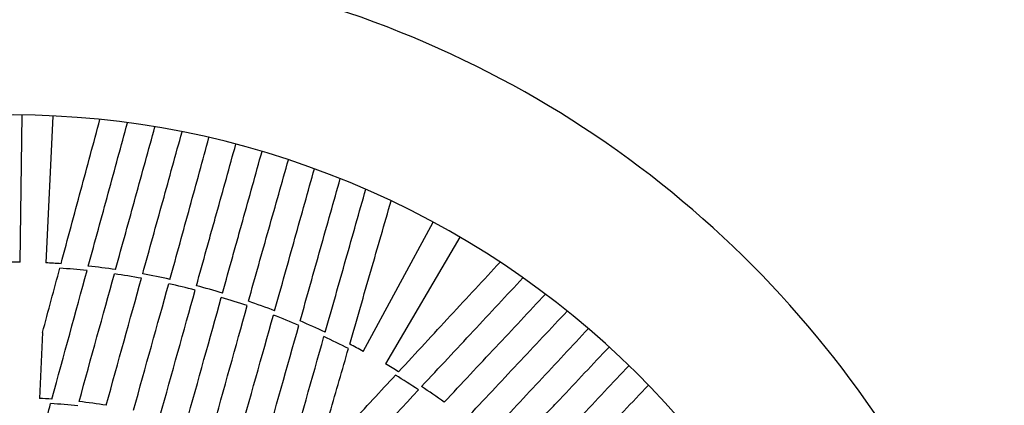
# Model space of a CAD drawing. Units: millimetres. Extents: x -4150 to 4150, y -4150 to 4150.
# Drawn here: x 430 to 865, y 1293 to 1463 of the extents above; entities that cross this region are included whole.
import ezdxf

# ---------------------------------------------------------------- set-up
doc = ezdxf.new("R2010")
doc.units = ezdxf.units.MM

msp = doc.modelspace()

# ---------------------------------------------------------------- linework, layer by layer
at = {"color": 7, "linetype": 'Continuous', "lineweight": 25}
for p, q in [((430.27, 1356), (431.11, 1421)), ((444.66, 1420.59), (441.57, 1355.66)), ((581.97, 1316.52), (612.92, 1373.68)), ((624.72, 1367.03), (591.82, 1310.97)), ((440.11, 1324.8), (438.73, 1295.73))]:
    msp.add_line(p, q, dxfattribs=at)
msp.add_circle((0, 0), 4150, dxfattribs=at)
msp.add_circle((0, 0), 2275.52)
for radius, start, end in [(462.5, 19.2553, 115.5042), (392.5, 339.842, 155.158), (327.5, 89.2582, 90.4399), (327.5, 86.0985, 87.2802), (325.5, 84.0415, 86.1681), (327.5, 81.8565, 83.9839), (325.5, 79.762, 81.9015), (327.5, 77.5737, 79.7299), (325.5, 75.4793, 77.5931), (327.5, 73.3733, 75.4728), (325.5, 71.253, 73.3669), (327.5, 69.1163, 71.2724), (325.5, 66.9447, 69.0841), (327.5, 64.8623, 66.9897), (325.5, 62.6781, 64.8047), (327.5, 61.5659, 62.7476), (327.5, 58.4062, 59.5879), (325.5, 56.3492, 58.4758), (327.5, 54.1642, 56.2915), (267.5, 86.0948, 87.2802), (265.5, 83.5699, 86.1819), (267.5, 80.9055, 83.5021)]:
    msp.add_arc((426.03, 1028.53), radius, start, end, dxfattribs=at)
for points, knots in [([(448.32, 1355.27), (451.29, 1366.32), (454.21, 1377.16), (459.94, 1398.42), (462.74, 1408.83), (465.49, 1419.04)], [0, 0, 0, 0, 0.5, 0.5, 1, 1, 1, 1]), ([(460.36, 1354.23), (463.36, 1365.21), (466.31, 1375.98), (472.1, 1397.11), (474.94, 1407.47), (477.71, 1417.61)], [0, 0, 0, 0, 0.5, 0.5, 1, 1, 1, 1]), ([(472.42, 1352.73), (475.44, 1363.66), (478.4, 1374.38), (484.2, 1395.41), (487.04, 1405.71), (489.83, 1415.81)], [0, 0, 0, 0, 0.5, 0.5, 1, 1, 1, 1]), ([(484.42, 1350.78), (487.44, 1361.67), (490.4, 1372.36), (496.21, 1393.31), (499.05, 1403.58), (501.84, 1413.64)], [0, 0, 0, 0, 0.5, 0.5, 1, 1, 1, 1]), ([(508.18, 1345.56), (509.69, 1350.97), (511.19, 1356.34), (513.41, 1364.33), (514.15, 1366.99), (515.63, 1372.28), (516.36, 1374.91), (520.01, 1388), (522.86, 1398.22), (525.64, 1408.18)], [0, 0, 0, 0, 0.25, 0.25, 0.375, 0.375, 0.5, 0.5, 1, 1, 1, 1]), ([(519.74, 1342.34), (521.25, 1347.74), (522.74, 1353.11), (524.97, 1361.11), (525.71, 1363.76), (527.19, 1369.06), (527.92, 1371.69), (531.57, 1384.78), (534.42, 1394.99), (537.2, 1404.96)], [0, 0, 0, 0, 0.25, 0.25, 0.375, 0.375, 0.5, 0.5, 1, 1, 1, 1]), ([(542.78, 1334.52), (545.83, 1345.4), (548.82, 1356.07), (554.69, 1377.01), (557.57, 1387.27), (560.39, 1397.32)], [0, 0, 0, 0, 0.5, 0.5, 1, 1, 1, 1]), ([(554.05, 1329.97), (557.12, 1340.89), (560.14, 1351.59), (566.05, 1372.59), (568.95, 1382.88), (571.79, 1392.96)], [0, 0, 0, 0, 0.5, 0.5, 1, 1, 1, 1]), ([(565.15, 1325.01), (568.26, 1335.97), (571.31, 1346.71), (577.29, 1367.79), (580.22, 1378.12), (583.09, 1388.24)], [0, 0, 0, 0, 0.5, 0.5, 1, 1, 1, 1]), ([(576, 1319.68), (579.17, 1330.67), (582.27, 1341.46), (588.37, 1362.61), (591.36, 1372.98), (594.29, 1383.14)], [0, 0, 0, 0, 0.5, 0.5, 1, 1, 1, 1]), ([(597.61, 1307.49), (605.38, 1315.89), (613, 1324.13), (627.95, 1340.29), (635.27, 1348.21), (642.45, 1355.97)], [0, 0, 0, 0, 0.5, 0.5, 1, 1, 1, 1]), ([(607.78, 1300.97), (615.55, 1309.3), (623.17, 1317.46), (638.11, 1333.48), (645.43, 1341.34), (652.61, 1349.03)], [0, 0, 0, 0, 0.5, 0.5, 1, 1, 1, 1]), ([(617.77, 1294.04), (625.52, 1302.31), (633.12, 1310.43), (648.03, 1326.35), (655.34, 1334.16), (662.5, 1341.8)], [0, 0, 0, 0, 0.5, 0.5, 1, 1, 1, 1]), ([(627.49, 1286.74), (635.23, 1294.98), (642.81, 1303.06), (657.69, 1318.91), (664.98, 1326.68), (672.13, 1334.3)], [0, 0, 0, 0, 0.5, 0.5, 1, 1, 1, 1]), ([(646.1, 1271.07), (649.95, 1275.16), (653.77, 1279.21), (659.46, 1285.26), (661.35, 1287.27), (665.11, 1291.27), (666.99, 1293.26), (676.3, 1303.15), (683.57, 1310.87), (690.66, 1318.41)], [0, 0, 0, 0, 0.25, 0.25, 0.375, 0.375, 0.5, 0.5, 1, 1, 1, 1]), ([(654.84, 1262.85), (658.69, 1266.93), (662.51, 1270.99), (668.2, 1277.03), (670.09, 1279.04), (673.85, 1283.04), (675.73, 1285.03), (685.04, 1294.93), (692.31, 1302.65), (699.4, 1310.18)], [0, 0, 0, 0, 0.25, 0.25, 0.375, 0.375, 0.5, 0.5, 1, 1, 1, 1])]:
    msp.add_open_spline(points, degree=3, knots=knots, dxfattribs=at)
for points in [[(496.5, 1348.36), (499.49, 1359.23), (505.36, 1380.56), (510.99, 1401.06), (513.75, 1411.1)], [(531.18, 1338.69), (534.25, 1349.54), (540.26, 1370.83), (546.05, 1391.29), (548.88, 1401.31)], [(440.11, 1324.8), (442.7, 1334.43), (445.26, 1343.93), (447.78, 1353.3)], [(444.25, 1295.41), (449.57, 1314.84), (454.76, 1333.79), (459.82, 1352.27)], [(456.3, 1294.31), (461.63, 1313.61), (466.82, 1332.43), (471.89, 1350.79)], [(468.31, 1292.67), (473.63, 1311.86), (478.82, 1330.59), (483.89, 1348.85)], [(480.36, 1290.46), (485.72, 1309.66), (490.92, 1328.31), (495.97, 1346.43)], [(492.07, 1287.75), (497.41, 1306.93), (502.6, 1325.55), (507.64, 1343.63)], [(503.63, 1284.53), (508.97, 1303.7), (514.16, 1322.33), (519.2, 1340.41)], [(515.04, 1280.79), (520.39, 1299.99), (525.59, 1318.65), (530.64, 1336.76)], [(526.5, 1276.45), (531.87, 1295.63), (537.12, 1314.34), (542.23, 1332.58)], [(537.62, 1271.64), (543.05, 1290.91), (548.34, 1309.7), (553.5, 1328.03)], [(637.06, 1278.98), (644.76, 1287.21), (659.86, 1303.37), (674.38, 1318.91), (681.5, 1326.52)], [(548.51, 1266.35), (554, 1285.72), (559.37, 1304.63), (564.6, 1323.06)], [(567.26, 1289.35), (570.02, 1298.93), (572.74, 1308.39), (575.43, 1317.72)], [(576.18, 1284.32), (582.95, 1291.64), (589.63, 1298.87), (596.22, 1305.99)], [(566.19, 1256.37), (579.93, 1271.1), (593.33, 1285.47), (606.4, 1299.49)], [(663.28, 1254.3), (671.03, 1262.48), (686.25, 1278.53), (700.88, 1293.96), (708.05, 1301.52)], [(437.55, 1270.93), (439.62, 1278.49), (441.67, 1286), (443.71, 1293.44)]]:
    msp.add_open_spline(points, degree=3, dxfattribs=at)

doc.saveas('drawing.dxf')
